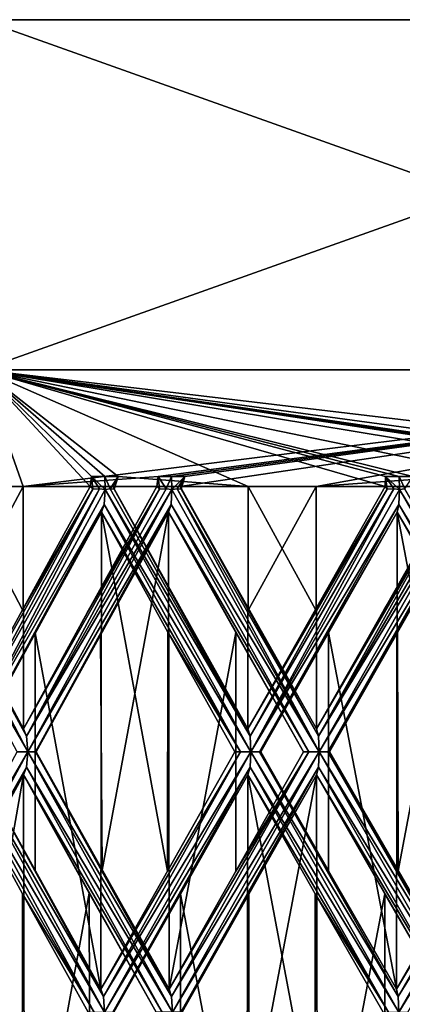
# Model space of a CAD drawing. Units: millimetres. Extents: x -57 to 92, y -374 to 162.
# Drawn here: x -4 to -2, y 55 to 60 of the extents above; entities that cross this region are included whole.
import ezdxf

# ---------------------------------------------------------------- set-up
doc = ezdxf.new("R2010")
doc.units = ezdxf.units.MM
doc.header["$LTSCALE"] = 65.185185
for name, color, linetype in [('493', 7, 'CONTINUOUS'), ('494', 7, 'CONTINUOUS'), ('495', 7, 'CONTINUOUS'), ('498', 7, 'CONTINUOUS'), ('538', 7, 'CONTINUOUS'), ('539', 7, 'CONTINUOUS'), ('541', 7, 'CONTINUOUS'), ('634', 7, 'CONTINUOUS'), ('635', 7, 'CONTINUOUS'), ('637', 7, 'CONTINUOUS'), ('638', 7, 'CONTINUOUS'), ('640', 7, 'CONTINUOUS'), ('694', 7, 'CONTINUOUS'), ('697', 7, 'CONTINUOUS'), ('698', 7, 'CONTINUOUS'), ('790', 7, 'CONTINUOUS'), ('793', 7, 'CONTINUOUS'), ('794', 7, 'CONTINUOUS'), ('796', 7, 'CONTINUOUS'), ('797', 7, 'CONTINUOUS')]:
    doc.layers.add(name, color=color, linetype=linetype)

msp = doc.modelspace()

# ---------------------------------------------------------------- linework, layer by layer
at = {"layer": '493', "linetype": 'Continuous'}
for points in [[(-4.0314, 57.5, -10.7702), (-4.5923, 57.5, -10.5433), (-4.2095, 58, -10.1627), (-4.0314, 57.5, -10.7702)], [(-3.7455, 57.5, 10.873), (-4.2095, 58, 10.1627), (-4.3121, 57.5, 10.6609), (-3.7455, 57.5, 10.873)], [(0, 58, -11), (-4.0314, 57.5, -10.7702), (-4.2095, 58, -10.1627), (0, 58, -11)], [(0, 58, 11), (-4.2095, 58, 10.1627), (0, 57.5, 11.5), (0, 58, 11)], [(0, 57.5, 11.5), (-4.2095, 58, 10.1627), (-0.5357, 57.5, 11.4875), (0, 57.5, 11.5)], [(-0.5357, 57.5, 11.4875), (-4.2095, 58, 10.1627), (-1.07, 57.5433, 11.4067), (-0.5357, 57.5, 11.4875)], [(-1.07, 57.5433, 11.4067), (-4.2095, 58, 10.1627), (-1.1298, 57.5424, 11.4018), (-1.07, 57.5433, 11.4067)], [(-1.1298, 57.5424, 11.4018), (-4.2095, 58, 10.1627), (-1.1892, 57.5433, 11.3948), (-1.1298, 57.5424, 11.4018)], [(-1.1892, 57.5433, 11.3948), (-4.2095, 58, 10.1627), (-1.1855, 57.5, 11.4387), (-1.1892, 57.5433, 11.3948)], [(-1.1855, 57.5, 11.4387), (-4.2095, 58, 10.1627), (-1.7854, 57.5, 11.3606), (-1.1855, 57.5, 11.4387)], [(-1.7854, 57.5, 11.3606), (-4.2095, 58, 10.1627), (-2.3632, 57.5433, 11.2104), (-1.7854, 57.5, 11.3606)], [(-2.3632, 57.5433, 11.2104), (-4.2095, 58, 10.1627), (-2.4221, 57.5424, 11.1987), (-2.3632, 57.5433, 11.2104)], [(-2.4221, 57.5424, 11.1987), (-4.2095, 58, 10.1627), (-2.4803, 57.5433, 11.1849), (-2.4221, 57.5424, 11.1987)], [(-2.4803, 57.5433, 11.1849), (-4.2095, 58, 10.1627), (-2.4816, 57.5, 11.229), (-2.4803, 57.5433, 11.1849)], [(-2.4816, 57.5, 11.229), (-4.2095, 58, 10.1627), (-3.0688, 57.5, 11.083), (-2.4816, 57.5, 11.229)], [(-3.0688, 57.5, 11.083), (-4.2095, 58, 10.1627), (-3.6257, 57.5433, 10.8679), (-3.0688, 57.5, 11.083)], [(-3.6257, 57.5433, 10.8679), (-4.2095, 58, 10.1627), (-3.6829, 57.5424, 10.8496), (-3.6257, 57.5433, 10.8679)], [(-3.6829, 57.5424, 10.8496), (-4.2095, 58, 10.1627), (-3.7391, 57.5433, 10.8293), (-3.6829, 57.5424, 10.8496)], [(-3.7391, 57.5433, 10.8293), (-4.2095, 58, 10.1627), (-3.7455, 57.5, 10.873), (-3.7391, 57.5433, 10.8293)], [(-3.4544, 57.5433, -10.9236), (-4.0314, 57.5, -10.7702), (0, 58, -11), (-3.4544, 57.5433, -10.9236)], [(-3.3974, 57.5424, -10.9424), (-3.4544, 57.5433, -10.9236), (0, 58, -11), (-3.3974, 57.5424, -10.9424)], [(-3.3399, 57.5433, -10.959), (-3.3974, 57.5424, -10.9424), (0, 58, -11), (-3.3399, 57.5433, -10.959)], [(-3.3605, 57.5, -10.9981), (-3.3399, 57.5433, -10.959), (0, 58, -11), (-3.3605, 57.5, -10.9981)], [(-2.7774, 57.5, -11.1596), (-3.3605, 57.5, -10.9981), (0, 58, -11), (-2.7774, 57.5, -11.1596)], [(-2.1867, 57.5433, -11.2461), (-2.7774, 57.5, -11.1596), (0, 58, -11), (-2.1867, 57.5433, -11.2461)], [(-3.4592, 57.5, -10.9674), (-4.0314, 57.5, -10.7702), (-3.4544, 57.5433, -10.9236), (-3.4592, 57.5, -10.9674)], [(-3.6475, 57.5, 10.9062), (-3.0688, 57.5, 11.083), (-3.6257, 57.5433, 10.8679), (-3.6475, 57.5, 10.9062)], [(-2.1865, 57.5, -11.2902), (-2.7774, 57.5, -11.1596), (-2.1867, 57.5433, -11.2461), (-2.1865, 57.5, -11.2902)]]:
    msp.add_3dface(points, dxfattribs=at)
at = {"layer": '494', "linetype": 'Continuous'}
for points in [[(0, 58, -11), (-4.2095, 58, -10.1627), (0, 59.5, -11), (0, 58, -11)], [(0, 59.5, -11), (-4.2095, 58, -10.1627), (-4.2093, 59.5, -10.1627), (0, 59.5, -11)], [(-4.2095, 58, 10.1627), (0, 58, 11), (-4.2093, 59.5, 10.1627), (-4.2095, 58, 10.1627)], [(-4.2093, 59.5, 10.1627), (0, 58, 11), (0, 59.5, 11), (-4.2093, 59.5, 10.1627)]]:
    msp.add_3dface(points, dxfattribs=at)
at = {"layer": '495', "linetype": 'Continuous'}
for points in [[(0, 59.5, -11), (-4.2093, 59.5, -10.1627), (0, 59.5, 11), (0, 59.5, -11)], [(-4.2093, 59.5, -10.1627), (-4.2093, 59.5, 10.1627), (0, 59.5, 11), (-4.2093, 59.5, -10.1627)]]:
    msp.add_3dface(points, dxfattribs=at)
at = {"layer": '498', "linetype": 'Continuous'}
for points in [[(-4.5923, 57.5, -10.5433), (-4.0314, 57.5, -10.7702), (-4.3114, 56.9777, -10.6612), (-4.5923, 57.5, -10.5433)], [(-4.035, 56.9725, 10.7689), (-4.3121, 57.5, 10.6609), (-4.3132, 56.4625, 10.6605), (-4.035, 56.9725, 10.7689)], [(-3.7455, 57.5, 10.873), (-4.3121, 57.5, 10.6609), (-4.035, 56.9725, 10.7689), (-3.7455, 57.5, 10.873)], [(-4.3114, 56.9777, -10.6612), (-4.0314, 57.5, -10.7702), (-4.0303, 56.4625, -10.7707), (-4.3114, 56.9777, -10.6612)], [(-4.0314, 57.5, -10.7702), (-3.4592, 57.5, -10.9674), (-4.0303, 56.4625, -10.7707), (-4.0314, 57.5, -10.7702)], [(-4.0303, 56.4625, -10.7707), (-3.4592, 57.5, -10.9674), (-3.7559, 56.9625, -10.8694), (-4.0303, 56.4625, -10.7707)], [(-3.0688, 57.5, 11.083), (-3.6475, 57.5, 10.9062), (-3.0699, 56.4625, 11.0827), (-3.0688, 57.5, 11.083)], [(-3.0699, 56.4625, 11.0827), (-3.6475, 57.5, 10.9062), (-3.3567, 56.9747, 10.9992), (-3.0699, 56.4625, 11.0827)], [(-3.3605, 57.5, -10.9981), (-2.7774, 57.5, -11.1596), (-3.0659, 56.974, -11.0838), (-3.3605, 57.5, -10.9981)], [(-2.7804, 56.9738, 11.1588), (-3.0688, 57.5, 11.083), (-3.0699, 56.4625, 11.0827), (-2.7804, 56.9738, 11.1588)], [(-2.4816, 57.5, 11.229), (-3.0688, 57.5, 11.083), (-2.7804, 56.9738, 11.1588), (-2.4816, 57.5, 11.229)], [(-3.0659, 56.974, -11.0838), (-2.7774, 57.5, -11.1596), (-2.7762, 56.4625, -11.1599), (-3.0659, 56.974, -11.0838)], [(-2.7774, 57.5, -11.1596), (-2.1865, 57.5, -11.2902), (-2.7762, 56.4625, -11.1599), (-2.7774, 57.5, -11.1596)], [(-2.7762, 56.4625, -11.1599), (-2.1865, 57.5, -11.2902), (-2.4864, 56.9731, -11.228), (-2.7762, 56.4625, -11.1599)], [(-3.6993, 55.3468, 10.8888), (-3.6966, 57.39, 10.8897), (-3.9807, 56.8734, 10.7891), (-3.6993, 55.3468, 10.8888)], [(-3.7013, 56.8629, -10.8881), (-3.4098, 57.39, -10.9828), (-3.6944, 55.8568, -10.8904), (-3.7013, 56.8629, -10.8881)], [(-3.4142, 55.8529, 10.9815), (-3.6966, 57.39, 10.8897), (-3.6993, 55.3468, 10.8888), (-3.4142, 55.8529, 10.9815)], [(-3.4121, 56.8755, 10.9821), (-3.6966, 57.39, 10.8897), (-3.4142, 55.8529, 10.9815), (-3.4121, 56.8755, 10.9821)], [(-3.6944, 55.8568, -10.8904), (-3.4098, 57.39, -10.9828), (-3.4072, 55.3468, -10.9837), (-3.6944, 55.8568, -10.8904)], [(-3.4072, 55.3468, -10.9837), (-3.4098, 57.39, -10.9828), (-3.1216, 56.8747, -11.0682), (-3.4072, 55.3468, -10.9837)], [(-2.4339, 55.3468, 11.2395), (-2.4312, 57.39, 11.2401), (-2.7242, 56.8746, 11.1727), (-2.4339, 55.3468, 11.2395)], [(-2.1399, 55.8534, 11.2992), (-2.4312, 57.39, 11.2401), (-2.4339, 55.3468, 11.2395), (-2.1399, 55.8534, 11.2992)], [(-2.1374, 56.8744, 11.2996), (-2.4312, 57.39, 11.2401), (-2.1399, 55.8534, 11.2992), (-2.1374, 56.8744, 11.2996)], [(-2.4296, 56.8742, -11.2404), (-2.1357, 57.39, -11.2999), (-2.4268, 55.8531, -11.241), (-2.4296, 56.8742, -11.2404)], [(-2.4268, 55.8531, -11.241), (-2.1357, 57.39, -11.2999), (-2.1329, 55.3468, -11.3005), (-2.4268, 55.8531, -11.241)], [(-4.2596, 56.3635, 10.6821), (-3.9809, 55.8542, 10.789), (-3.9807, 56.8734, 10.7891), (-4.2596, 56.3635, 10.6821)], [(-3.9809, 55.8542, 10.789), (-3.6993, 55.3468, 10.8888), (-3.9807, 56.8734, 10.7891), (-3.9809, 55.8542, 10.789)], [(-3.9758, 56.3636, -10.7909), (-3.7013, 56.8629, -10.8881), (-3.6944, 55.8568, -10.8904), (-3.9758, 56.3636, -10.7909)], [(-3.1258, 56.3636, 11.067), (-3.4121, 56.8755, 10.9821), (-3.4142, 55.8529, 10.9815), (-3.1258, 56.3636, 11.067)], [(-3.1218, 55.8521, -11.0682), (-3.4072, 55.3468, -10.9837), (-3.1216, 56.8747, -11.0682), (-3.1218, 55.8521, -11.0682)], [(-2.8324, 56.3635, -11.1458), (-3.1218, 55.8521, -11.0682), (-3.1216, 56.8747, -11.0682), (-2.8324, 56.3635, -11.1458)], [(-3.0141, 56.3635, 11.098), (-2.7249, 55.8538, 11.1725), (-2.7242, 56.8746, 11.1727), (-3.0141, 56.3635, 11.098)], [(-2.7249, 55.8538, 11.1725), (-2.4339, 55.3468, 11.2395), (-2.7242, 56.8746, 11.1727), (-2.7249, 55.8538, 11.1725)], [(-2.7199, 56.3636, -11.1737), (-2.4296, 56.8742, -11.2404), (-2.4268, 55.8531, -11.241), (-2.7199, 56.3636, -11.1737)], [(-4.0365, 54.7464, 10.7683), (-4.3134, 56.2647, 10.6604), (-4.317, 54.2457, 10.659), (-4.0365, 54.7464, 10.7683)], [(-4.3156, 55.7422, -10.6595), (-4.0301, 56.2647, -10.7707), (-4.2997, 54.7331, -10.666), (-4.3156, 55.7422, -10.6595)], [(-4.0354, 55.7557, 10.7687), (-4.3134, 56.2647, 10.6604), (-4.0365, 54.7464, 10.7683), (-4.0354, 55.7557, 10.7687)], [(-4.2997, 54.7331, -10.666), (-4.0301, 56.2647, -10.7707), (-4.0265, 54.2457, -10.7721), (-4.2997, 54.7331, -10.666)], [(-4.0265, 54.2457, -10.7721), (-4.0301, 56.2647, -10.7707), (-3.749, 55.7578, -10.8717), (-4.0265, 54.2457, -10.7721)], [(-3.0738, 54.2457, 11.0816), (-3.0701, 56.2647, 11.0826), (-3.3589, 55.7544, 10.9985), (-3.0738, 54.2457, 11.0816)], [(-2.7837, 54.7447, 11.158), (-3.0701, 56.2647, 11.0826), (-3.0738, 54.2457, 11.0816), (-2.7837, 54.7447, 11.158)], [(-2.7813, 55.7554, 11.1586), (-3.0701, 56.2647, 11.0826), (-2.7837, 54.7447, 11.158), (-2.7813, 55.7554, 11.1586)], [(-3.0657, 55.754, -11.0838), (-2.7761, 56.2647, -11.1599), (-3.0639, 54.7471, -11.0843), (-3.0657, 55.754, -11.0838)], [(-3.0639, 54.7471, -11.0843), (-2.7761, 56.2647, -11.1599), (-2.7723, 54.2457, -11.1608), (-3.0639, 54.7471, -11.0843)], [(-2.7723, 54.2457, -11.1608), (-2.7761, 56.2647, -11.1599), (-2.4834, 55.7545, -11.2287), (-2.7723, 54.2457, -11.1608)], [(-3.7544, 55.2488, 10.8699), (-4.0354, 55.7557, 10.7687), (-4.0365, 54.7464, 10.7683), (-3.7544, 55.2488, 10.8699)], [(-3.7468, 54.7437, -10.8725), (-4.0265, 54.2457, -10.7721), (-3.749, 55.7578, -10.8717), (-3.7468, 54.7437, -10.8725)], [(-3.4625, 55.2487, -10.9664), (-3.7468, 54.7437, -10.8725), (-3.749, 55.7578, -10.8717), (-3.4625, 55.2487, -10.9664)], [(-3.6443, 55.2487, 10.9073), (-3.3599, 54.7451, 10.9982), (-3.3589, 55.7544, 10.9985), (-3.6443, 55.2487, 10.9073)], [(-3.3599, 54.7451, 10.9982), (-3.0738, 54.2457, 11.0816), (-3.3589, 55.7544, 10.9985), (-3.3599, 54.7451, 10.9982)], [(-3.3515, 55.2488, -11.0008), (-3.0657, 55.754, -11.0838), (-3.0639, 54.7471, -11.0843), (-3.3515, 55.2488, -11.0008)], [(-2.4908, 55.2488, 11.227), (-2.7813, 55.7554, 11.1586), (-2.7837, 54.7447, 11.158), (-2.4908, 55.2488, 11.227)], [(-2.4829, 54.744, -11.2288), (-2.7723, 54.2457, -11.1608), (-2.4834, 55.7545, -11.2287), (-2.4829, 54.744, -11.2288)], [(-2.1899, 55.2487, -11.2896), (-2.4829, 54.744, -11.2288), (-2.4834, 55.7545, -11.2287), (-2.1899, 55.2487, -11.2896)]]:
    msp.add_3dface(points, dxfattribs=at)
at = {"layer": '538', "linetype": 'Continuous'}
for points in [[(-3.7559, 56.9625, -10.8694), (-3.4592, 57.5, -10.9674), (-3.4485, 57.4891, -10.9429), (-3.7559, 56.9625, -10.8694)], [(-4.0303, 56.4625, -10.7707), (-3.7559, 56.9625, -10.8694), (-3.4485, 57.4891, -10.9429), (-4.0303, 56.4625, -10.7707)], [(-4.0303, 56.4625, -10.7707), (-3.4485, 57.4891, -10.9429), (-4.0173, 56.4303, -10.736), (-4.0303, 56.4625, -10.7707)], [(-3.4196, 57.4895, -10.9323), (-3.3949, 57.4869, -10.9352), (-4.0173, 56.4303, -10.736), (-3.4196, 57.4895, -10.9323)], [(-3.4485, 57.4891, -10.9429), (-3.4196, 57.4895, -10.9323), (-4.0173, 56.4303, -10.736), (-3.4485, 57.4891, -10.9429)], [(-4.0173, 56.4303, -10.736), (-3.3949, 57.4869, -10.9352), (-4.0126, 56.3636, -10.7238), (-4.0173, 56.4303, -10.736)], [(-4.0126, 56.3636, -10.7238), (-3.3949, 57.4869, -10.9352), (-3.3989, 57.4226, -10.9474), (-4.0126, 56.3636, -10.7238)], [(-3.9786, 56.3637, -10.7535), (-4.0126, 56.3636, -10.7238), (-3.3989, 57.4226, -10.9474), (-3.9786, 56.3637, -10.7535)], [(-3.4098, 57.39, -10.9828), (-3.9786, 56.3637, -10.7535), (-3.3989, 57.4226, -10.9474), (-3.4098, 57.39, -10.9828)], [(-3.4098, 57.39, -10.9828), (-3.7013, 56.8629, -10.8881), (-3.9786, 56.3637, -10.7535), (-3.4098, 57.39, -10.9828)], [(-3.7013, 56.8629, -10.8881), (-3.9758, 56.3636, -10.7909), (-3.9786, 56.3637, -10.7535), (-3.7013, 56.8629, -10.8881)], [(-4.0572, 56.3635, -10.7236), (-4.0126, 56.3636, -10.7238), (-4.622, 55.3149, -10.4899), (-4.0572, 56.3635, -10.7236)], [(-4.622, 55.3149, -10.4899), (-4.0126, 56.3636, -10.7238), (-4.6167, 55.2488, -10.478), (-4.622, 55.3149, -10.4899)], [(-4.6167, 55.2488, -10.478), (-4.0126, 56.3636, -10.7238), (-4.0171, 56.2973, -10.7359), (-4.6167, 55.2488, -10.478)], [(-4.5843, 55.2489, -10.5096), (-4.6167, 55.2488, -10.478), (-4.0171, 56.2973, -10.7359), (-4.5843, 55.2489, -10.5096)], [(-4.0301, 56.2647, -10.7707), (-4.5843, 55.2489, -10.5096), (-4.0171, 56.2973, -10.7359), (-4.0301, 56.2647, -10.7707)], [(-4.0301, 56.2647, -10.7707), (-4.3156, 55.7422, -10.6595), (-4.5843, 55.2489, -10.5096), (-4.0301, 56.2647, -10.7707)]]:
    msp.add_3dface(points, dxfattribs=at)
at = {"layer": '539', "linetype": 'Continuous'}
for points in [[(-3.3399, 57.5433, -10.959), (-3.3949, 57.4869, -10.9352), (-3.3974, 57.5424, -10.9424), (-3.3399, 57.5433, -10.959)], [(-3.3949, 57.4869, -10.9352), (-3.3399, 57.5433, -10.959), (-3.3733, 57.4895, -10.9466), (-3.3949, 57.4869, -10.9352)], [(-3.3733, 57.4895, -10.9466), (-3.3399, 57.5433, -10.959), (-3.3555, 57.4892, -10.9719), (-3.3733, 57.4895, -10.9466)], [(-3.3399, 57.5433, -10.959), (-3.3605, 57.5, -10.9981), (-3.3555, 57.4892, -10.9719), (-3.3399, 57.5433, -10.959)]]:
    msp.add_3dface(points, dxfattribs=at)
at = {"layer": '541', "linetype": 'Continuous'}
for points in [[(-2.4864, 56.9731, -11.228), (-2.1865, 57.5, -11.2902), (-2.1786, 57.4891, -11.2646), (-2.4864, 56.9731, -11.228)], [(-2.7762, 56.4625, -11.1599), (-2.4864, 56.9731, -11.228), (-2.1786, 57.4891, -11.2646), (-2.7762, 56.4625, -11.1599)], [(-2.7762, 56.4625, -11.1599), (-2.1786, 57.4891, -11.2646), (-2.7673, 56.4303, -11.124), (-2.7762, 56.4625, -11.1599)], [(-2.1511, 57.4895, -11.2508), (-2.1262, 57.4869, -11.2509), (-2.7673, 56.4303, -11.124), (-2.1511, 57.4895, -11.2508)], [(-2.1786, 57.4891, -11.2646), (-2.1511, 57.4895, -11.2508), (-2.7673, 56.4303, -11.124), (-2.1786, 57.4891, -11.2646)], [(-2.1262, 57.4869, -11.2509), (-2.7641, 56.3636, -11.1114), (-2.7673, 56.4303, -11.124), (-2.1262, 57.4869, -11.2509)], [(-2.7641, 56.3636, -11.1114), (-2.1262, 57.4869, -11.2509), (-2.1288, 57.4226, -11.2635), (-2.7641, 56.3636, -11.1114)], [(-2.7269, 56.3637, -11.1369), (-2.7641, 56.3636, -11.1114), (-2.1288, 57.4226, -11.2635), (-2.7269, 56.3637, -11.1369)], [(-2.1357, 57.39, -11.2999), (-2.7269, 56.3637, -11.1369), (-2.1288, 57.4226, -11.2635), (-2.1357, 57.39, -11.2999)], [(-2.1357, 57.39, -11.2999), (-2.4296, 56.8742, -11.2404), (-2.7269, 56.3637, -11.1369), (-2.1357, 57.39, -11.2999)], [(-2.4296, 56.8742, -11.2404), (-2.7199, 56.3636, -11.1737), (-2.7269, 56.3637, -11.1369), (-2.4296, 56.8742, -11.2404)], [(-3.4072, 55.3468, -10.9837), (-3.1218, 55.8521, -11.0682), (-2.8083, 56.3635, -11.1162), (-3.4072, 55.3468, -10.9837)], [(-3.4072, 55.3468, -10.9837), (-2.8083, 56.3635, -11.1162), (-3.3962, 55.3149, -10.9484), (-3.4072, 55.3468, -10.9837)], [(-2.8083, 56.3635, -11.1162), (-2.7641, 56.3636, -11.1114), (-3.3962, 55.3149, -10.9484), (-2.8083, 56.3635, -11.1162)], [(-3.3962, 55.3149, -10.9484), (-2.7641, 56.3636, -11.1114), (-3.3922, 55.2488, -10.936), (-3.3962, 55.3149, -10.9484)], [(-3.3922, 55.2488, -10.936), (-2.7641, 56.3636, -11.1114), (-2.7671, 56.2973, -11.1238), (-3.3922, 55.2488, -10.936)], [(-3.1218, 55.8521, -11.0682), (-2.8324, 56.3635, -11.1458), (-2.8083, 56.3635, -11.1162), (-3.1218, 55.8521, -11.0682)], [(-3.3564, 55.2489, -10.9637), (-3.3922, 55.2488, -10.936), (-2.7671, 56.2973, -11.1238), (-3.3564, 55.2489, -10.9637)], [(-2.7761, 56.2647, -11.1599), (-3.3564, 55.2489, -10.9637), (-2.7671, 56.2973, -11.1238), (-2.7761, 56.2647, -11.1599)], [(-2.7761, 56.2647, -11.1599), (-3.0657, 55.754, -11.0838), (-3.3564, 55.2489, -10.9637), (-2.7761, 56.2647, -11.1599)], [(-3.0657, 55.754, -11.0838), (-3.3515, 55.2488, -11.0008), (-3.3564, 55.2489, -10.9637), (-3.0657, 55.754, -11.0838)]]:
    msp.add_3dface(points, dxfattribs=at)
at = {"layer": '634', "linetype": 'Continuous'}
for points in [[(-1.7789, 56.3636, 11.311), (-2.4208, 57.4869, 11.1912), (-2.4233, 57.4226, 11.2039), (-1.7789, 56.3636, 11.311)], [(-2.3978, 57.4895, 11.2008), (-2.4208, 57.4869, 11.1912), (-1.7809, 56.4303, 11.3238), (-2.3978, 57.4895, 11.2008)], [(-2.4208, 57.4869, 11.1912), (-1.7789, 56.3636, 11.311), (-1.7809, 56.4303, 11.3238), (-2.4208, 57.4869, 11.1912)], [(-2.4312, 57.39, 11.2401), (-1.8232, 56.3637, 11.32), (-2.4233, 57.4226, 11.2039), (-2.4312, 57.39, 11.2401)], [(-1.8232, 56.3637, 11.32), (-1.7789, 56.3636, 11.311), (-2.4233, 57.4226, 11.2039), (-1.8232, 56.3637, 11.32)], [(-2.4312, 57.39, 11.2401), (-2.1374, 56.8744, 11.2996), (-1.8232, 56.3637, 11.32), (-2.4312, 57.39, 11.2401)]]:
    msp.add_3dface(points, dxfattribs=at)
at = {"layer": '635', "linetype": 'Continuous'}
for points in [[(-2.4803, 57.5433, 11.1849), (-2.4816, 57.5, 11.229), (-2.4731, 57.4892, 11.2038), (-2.4803, 57.5433, 11.1849)], [(-2.4803, 57.5433, 11.1849), (-2.4208, 57.4869, 11.1912), (-2.4221, 57.5424, 11.1987), (-2.4803, 57.5433, 11.1849)], [(-2.4208, 57.4869, 11.1912), (-2.4803, 57.5433, 11.1849), (-2.4452, 57.4895, 11.1906), (-2.4208, 57.4869, 11.1912)], [(-2.4452, 57.4895, 11.1906), (-2.4803, 57.5433, 11.1849), (-2.4731, 57.4892, 11.2038), (-2.4452, 57.4895, 11.1906)]]:
    msp.add_3dface(points, dxfattribs=at)
at = {"layer": '637', "linetype": 'Continuous'}
for points in [[(-3.3567, 56.9747, 10.9992), (-3.6475, 57.5, 10.9062), (-3.6418, 57.4891, 10.88), (-3.3567, 56.9747, 10.9992)], [(-3.0567, 56.3636, 11.0344), (-3.6807, 57.4869, 10.8423), (-3.6847, 57.4226, 10.8546), (-3.0567, 56.3636, 11.0344)], [(-3.659, 57.4895, 10.8545), (-3.6807, 57.4869, 10.8423), (-3.0601, 56.4303, 11.047), (-3.659, 57.4895, 10.8545)], [(-3.6807, 57.4869, 10.8423), (-3.0567, 56.3636, 11.0344), (-3.0601, 56.4303, 11.047), (-3.6807, 57.4869, 10.8423)], [(-3.6418, 57.4891, 10.88), (-3.659, 57.4895, 10.8545), (-3.0601, 56.4303, 11.047), (-3.6418, 57.4891, 10.88)], [(-3.0699, 56.4625, 11.0827), (-3.3567, 56.9747, 10.9992), (-3.6418, 57.4891, 10.88), (-3.0699, 56.4625, 11.0827)], [(-3.0699, 56.4625, 11.0827), (-3.6418, 57.4891, 10.88), (-3.0601, 56.4303, 11.047), (-3.0699, 56.4625, 11.0827)], [(-3.6966, 57.39, 10.8897), (-3.1017, 56.3637, 11.0384), (-3.6847, 57.4226, 10.8546), (-3.6966, 57.39, 10.8897)], [(-3.1017, 56.3637, 11.0384), (-3.0567, 56.3636, 11.0344), (-3.6847, 57.4226, 10.8546), (-3.1017, 56.3637, 11.0384)], [(-3.6966, 57.39, 10.8897), (-3.4121, 56.8755, 10.9821), (-3.1017, 56.3637, 11.0384), (-3.6966, 57.39, 10.8897)], [(-3.4121, 56.8755, 10.9821), (-3.1258, 56.3636, 11.067), (-3.1017, 56.3637, 11.0384), (-3.4121, 56.8755, 10.9821)], [(-2.4235, 55.2488, 11.1906), (-3.0567, 56.3636, 11.0344), (-3.0602, 56.2973, 11.0468), (-2.4235, 55.2488, 11.1906)], [(-3.0205, 56.3635, 11.0604), (-3.0567, 56.3636, 11.0344), (-2.4261, 55.3149, 11.2033), (-3.0205, 56.3635, 11.0604)], [(-2.4261, 55.3149, 11.2033), (-3.0567, 56.3636, 11.0344), (-2.4235, 55.2488, 11.1906), (-2.4261, 55.3149, 11.2033)], [(-2.4339, 55.3468, 11.2395), (-2.7249, 55.8538, 11.1725), (-3.0205, 56.3635, 11.0604), (-2.4339, 55.3468, 11.2395)], [(-2.4339, 55.3468, 11.2395), (-3.0205, 56.3635, 11.0604), (-2.4261, 55.3149, 11.2033), (-2.4339, 55.3468, 11.2395)], [(-2.7249, 55.8538, 11.1725), (-3.0141, 56.3635, 11.098), (-3.0205, 56.3635, 11.0604), (-2.7249, 55.8538, 11.1725)], [(-3.0701, 56.2647, 11.0826), (-2.4683, 55.2489, 11.1971), (-3.0602, 56.2973, 11.0468), (-3.0701, 56.2647, 11.0826)], [(-2.4683, 55.2489, 11.1971), (-2.4235, 55.2488, 11.1906), (-3.0602, 56.2973, 11.0468), (-2.4683, 55.2489, 11.1971)], [(-3.0701, 56.2647, 11.0826), (-2.7813, 55.7554, 11.1586), (-2.4683, 55.2489, 11.1971), (-3.0701, 56.2647, 11.0826)], [(-2.7813, 55.7554, 11.1586), (-2.4908, 55.2488, 11.227), (-2.4683, 55.2489, 11.1971), (-2.7813, 55.7554, 11.1586)]]:
    msp.add_3dface(points, dxfattribs=at)
at = {"layer": '638', "linetype": 'Continuous'}
for points in [[(-3.7391, 57.5433, 10.8293), (-3.7455, 57.5, 10.873), (-3.7341, 57.4892, 10.8488), (-3.7391, 57.5433, 10.8293)], [(-3.7391, 57.5433, 10.8293), (-3.6807, 57.4869, 10.8423), (-3.6829, 57.5424, 10.8496), (-3.7391, 57.5433, 10.8293)], [(-3.6807, 57.4869, 10.8423), (-3.7391, 57.5433, 10.8293), (-3.7048, 57.4895, 10.8389), (-3.6807, 57.4869, 10.8423)], [(-3.7048, 57.4895, 10.8389), (-3.7391, 57.5433, 10.8293), (-3.7341, 57.4892, 10.8488), (-3.7048, 57.4895, 10.8389)]]:
    msp.add_3dface(points, dxfattribs=at)
at = {"layer": '640', "linetype": 'Continuous'}
for points in [[(-3.6833, 55.2488, 10.8414), (-4.2946, 56.3636, 10.6141), (-4.2994, 56.2973, 10.626), (-3.6833, 55.2488, 10.8414)], [(-4.2616, 56.3635, 10.644), (-4.2946, 56.3636, 10.6141), (-3.6874, 55.3149, 10.8538), (-4.2616, 56.3635, 10.644)], [(-3.6874, 55.3149, 10.8538), (-4.2946, 56.3636, 10.6141), (-3.6833, 55.2488, 10.8414), (-3.6874, 55.3149, 10.8538)], [(-3.6993, 55.3468, 10.8888), (-3.9809, 55.8542, 10.789), (-4.2616, 56.3635, 10.644), (-3.6993, 55.3468, 10.8888)], [(-3.6993, 55.3468, 10.8888), (-4.2616, 56.3635, 10.644), (-3.6874, 55.3149, 10.8538), (-3.6993, 55.3468, 10.8888)], [(-3.9809, 55.8542, 10.789), (-4.2596, 56.3635, 10.6821), (-4.2616, 56.3635, 10.644), (-3.9809, 55.8542, 10.789)], [(-4.3134, 56.2647, 10.6604), (-3.7286, 55.2489, 10.8427), (-4.2994, 56.2973, 10.626), (-4.3134, 56.2647, 10.6604)], [(-3.7286, 55.2489, 10.8427), (-3.6833, 55.2488, 10.8414), (-4.2994, 56.2973, 10.626), (-3.7286, 55.2489, 10.8427)], [(-4.3134, 56.2647, 10.6604), (-4.0354, 55.7557, 10.7687), (-3.7286, 55.2489, 10.8427), (-4.3134, 56.2647, 10.6604)], [(-4.0354, 55.7557, 10.7687), (-3.7544, 55.2488, 10.8699), (-3.7286, 55.2489, 10.8427), (-4.0354, 55.7557, 10.7687)]]:
    msp.add_3dface(points, dxfattribs=at)
at = {"layer": '694', "linetype": 'Continuous'}
for points in [[(-4.6246, 57.4226, -10.4886), (-4.6193, 57.4869, -10.4769), (-4.0126, 56.3636, -10.7238), (-4.6246, 57.4226, -10.4886)], [(-4.6193, 57.4869, -10.4769), (-4.5992, 57.4895, -10.4907), (-4.0126, 56.3636, -10.7238), (-4.6193, 57.4869, -10.4769)], [(-4.5992, 57.4895, -10.4907), (-4.5843, 57.4892, -10.5178), (-4.0173, 56.4303, -10.736), (-4.5992, 57.4895, -10.4907)], [(-4.5992, 57.4895, -10.4907), (-4.0173, 56.4303, -10.736), (-4.0126, 56.3636, -10.7238), (-4.5992, 57.4895, -10.4907)], [(-4.3114, 56.9777, -10.6612), (-4.0303, 56.4625, -10.7707), (-4.5843, 57.4892, -10.5178), (-4.3114, 56.9777, -10.6612)], [(-4.5843, 57.4892, -10.5178), (-4.0303, 56.4625, -10.7707), (-4.0173, 56.4303, -10.736), (-4.5843, 57.4892, -10.5178)], [(-4.6246, 57.4226, -10.4886), (-4.0126, 56.3636, -10.7238), (-4.0572, 56.3635, -10.7236), (-4.6246, 57.4226, -10.4886)], [(-4.0171, 56.2973, -10.7359), (-4.0126, 56.3636, -10.7238), (-3.3922, 55.2488, -10.936), (-4.0171, 56.2973, -10.7359)], [(-4.0126, 56.3636, -10.7238), (-3.9786, 56.3637, -10.7535), (-3.3962, 55.3149, -10.9484), (-4.0126, 56.3636, -10.7238)], [(-4.0126, 56.3636, -10.7238), (-3.3962, 55.3149, -10.9484), (-3.3922, 55.2488, -10.936), (-4.0126, 56.3636, -10.7238)], [(-3.9758, 56.3636, -10.7909), (-3.4072, 55.3468, -10.9837), (-3.9786, 56.3637, -10.7535), (-3.9758, 56.3636, -10.7909)], [(-3.9786, 56.3637, -10.7535), (-3.4072, 55.3468, -10.9837), (-3.3962, 55.3149, -10.9484), (-3.9786, 56.3637, -10.7535)], [(-3.9758, 56.3636, -10.7909), (-3.6944, 55.8568, -10.8904), (-3.4072, 55.3468, -10.9837), (-3.9758, 56.3636, -10.7909)], [(-4.0301, 56.2647, -10.7707), (-4.0171, 56.2973, -10.7359), (-3.437, 55.2487, -10.9383), (-4.0301, 56.2647, -10.7707)], [(-4.0171, 56.2973, -10.7359), (-3.3922, 55.2488, -10.936), (-3.437, 55.2487, -10.9383), (-4.0171, 56.2973, -10.7359)], [(-4.0301, 56.2647, -10.7707), (-3.4625, 55.2487, -10.9664), (-3.749, 55.7578, -10.8717), (-4.0301, 56.2647, -10.7707)], [(-3.4625, 55.2487, -10.9664), (-4.0301, 56.2647, -10.7707), (-3.437, 55.2487, -10.9383), (-3.4625, 55.2487, -10.9664)]]:
    msp.add_3dface(points, dxfattribs=at)
at = {"layer": '697', "linetype": 'Continuous'}
for points in [[(-3.3605, 57.5, -10.9981), (-3.0659, 56.974, -11.0838), (-3.3555, 57.4892, -10.9719), (-3.3605, 57.5, -10.9981)], [(-3.3989, 57.4226, -10.9474), (-3.3949, 57.4869, -10.9352), (-2.7641, 56.3636, -11.1114), (-3.3989, 57.4226, -10.9474)], [(-3.3949, 57.4869, -10.9352), (-3.3733, 57.4895, -10.9466), (-2.7641, 56.3636, -11.1114), (-3.3949, 57.4869, -10.9352)], [(-3.3733, 57.4895, -10.9466), (-3.3555, 57.4892, -10.9719), (-2.7673, 56.4303, -11.124), (-3.3733, 57.4895, -10.9466)], [(-2.7641, 56.3636, -11.1114), (-3.3733, 57.4895, -10.9466), (-2.7673, 56.4303, -11.124), (-2.7641, 56.3636, -11.1114)], [(-3.0659, 56.974, -11.0838), (-2.7762, 56.4625, -11.1599), (-3.3555, 57.4892, -10.9719), (-3.0659, 56.974, -11.0838)], [(-3.3555, 57.4892, -10.9719), (-2.7762, 56.4625, -11.1599), (-2.7673, 56.4303, -11.124), (-3.3555, 57.4892, -10.9719)], [(-3.4098, 57.39, -10.9828), (-3.3989, 57.4226, -10.9474), (-2.8083, 56.3635, -11.1162), (-3.4098, 57.39, -10.9828)], [(-3.3989, 57.4226, -10.9474), (-2.7641, 56.3636, -11.1114), (-2.8083, 56.3635, -11.1162), (-3.3989, 57.4226, -10.9474)], [(-3.4098, 57.39, -10.9828), (-2.8324, 56.3635, -11.1458), (-3.1216, 56.8747, -11.0682), (-3.4098, 57.39, -10.9828)], [(-2.8324, 56.3635, -11.1458), (-3.4098, 57.39, -10.9828), (-2.8083, 56.3635, -11.1162), (-2.8324, 56.3635, -11.1458)], [(-2.7671, 56.2973, -11.1238), (-2.7641, 56.3636, -11.1114), (-2.1235, 55.2488, -11.2514), (-2.7671, 56.2973, -11.1238)], [(-2.7641, 56.3636, -11.1114), (-2.7269, 56.3637, -11.1369), (-2.126, 55.3149, -11.2641), (-2.7641, 56.3636, -11.1114)], [(-2.7641, 56.3636, -11.1114), (-2.126, 55.3149, -11.2641), (-2.1235, 55.2488, -11.2514), (-2.7641, 56.3636, -11.1114)], [(-2.7199, 56.3636, -11.1737), (-2.1329, 55.3468, -11.3005), (-2.7269, 56.3637, -11.1369), (-2.7199, 56.3636, -11.1737)], [(-2.7269, 56.3637, -11.1369), (-2.1329, 55.3468, -11.3005), (-2.126, 55.3149, -11.2641), (-2.7269, 56.3637, -11.1369)], [(-2.7199, 56.3636, -11.1737), (-2.4268, 55.8531, -11.241), (-2.1329, 55.3468, -11.3005), (-2.7199, 56.3636, -11.1737)], [(-2.7761, 56.2647, -11.1599), (-2.7671, 56.2973, -11.1238), (-2.1677, 55.2487, -11.2588), (-2.7761, 56.2647, -11.1599)], [(-2.7671, 56.2973, -11.1238), (-2.1235, 55.2488, -11.2514), (-2.1677, 55.2487, -11.2588), (-2.7671, 56.2973, -11.1238)], [(-2.7761, 56.2647, -11.1599), (-2.1899, 55.2487, -11.2896), (-2.4834, 55.7545, -11.2287), (-2.7761, 56.2647, -11.1599)], [(-2.1899, 55.2487, -11.2896), (-2.7761, 56.2647, -11.1599), (-2.1677, 55.2487, -11.2588), (-2.1899, 55.2487, -11.2896)]]:
    msp.add_3dface(points, dxfattribs=at)
at = {"layer": '698', "linetype": 'Continuous'}
for points in [[(-3.4592, 57.5, -10.9674), (-3.4544, 57.5433, -10.9236), (-3.4485, 57.4891, -10.9429), (-3.4592, 57.5, -10.9674)], [(-3.4544, 57.5433, -10.9236), (-3.3974, 57.5424, -10.9424), (-3.4196, 57.4895, -10.9323), (-3.4544, 57.5433, -10.9236)], [(-3.4544, 57.5433, -10.9236), (-3.4196, 57.4895, -10.9323), (-3.4485, 57.4891, -10.9429), (-3.4544, 57.5433, -10.9236)], [(-3.3949, 57.4869, -10.9352), (-3.4196, 57.4895, -10.9323), (-3.3974, 57.5424, -10.9424), (-3.3949, 57.4869, -10.9352)]]:
    msp.add_3dface(points, dxfattribs=at)
at = {"layer": '790', "linetype": 'Continuous'}
for points in [[(-1.8439, 56.3636, 11.3512), (-2.4339, 55.3468, 11.2395), (-1.8232, 56.3637, 11.32), (-1.8439, 56.3636, 11.3512)], [(-1.8232, 56.3637, 11.32), (-2.4339, 55.3468, 11.2395), (-2.4261, 55.3149, 11.2033), (-1.8232, 56.3637, 11.32)], [(-1.8439, 56.3636, 11.3512), (-2.1399, 55.8534, 11.2992), (-2.4339, 55.3468, 11.2395), (-1.8439, 56.3636, 11.3512)], [(-1.7789, 56.3636, 11.311), (-1.8232, 56.3637, 11.32), (-2.4261, 55.3149, 11.2033), (-1.7789, 56.3636, 11.311)], [(-1.7789, 56.3636, 11.311), (-2.4261, 55.3149, 11.2033), (-2.4235, 55.2488, 11.1906), (-1.7789, 56.3636, 11.311)], [(-1.781, 56.2973, 11.3236), (-1.7789, 56.3636, 11.311), (-2.4235, 55.2488, 11.1906), (-1.781, 56.2973, 11.3236)], [(-1.781, 56.2973, 11.3236), (-2.4235, 55.2488, 11.1906), (-2.3856, 55.2487, 11.2146), (-1.781, 56.2973, 11.3236)]]:
    msp.add_3dface(points, dxfattribs=at)
at = {"layer": '793', "linetype": 'Continuous'}
for points in [[(-2.4816, 57.5, 11.229), (-2.7804, 56.9738, 11.1588), (-2.4731, 57.4892, 11.2038), (-2.4816, 57.5, 11.229)], [(-2.7804, 56.9738, 11.1588), (-3.0699, 56.4625, 11.0827), (-2.4731, 57.4892, 11.2038), (-2.7804, 56.9738, 11.1588)], [(-2.4731, 57.4892, 11.2038), (-3.0699, 56.4625, 11.0827), (-3.0601, 56.4303, 11.047), (-2.4731, 57.4892, 11.2038)], [(-2.4452, 57.4895, 11.1906), (-2.4731, 57.4892, 11.2038), (-3.0601, 56.4303, 11.047), (-2.4452, 57.4895, 11.1906)], [(-3.0567, 56.3636, 11.0344), (-2.4452, 57.4895, 11.1906), (-3.0601, 56.4303, 11.047), (-3.0567, 56.3636, 11.0344)], [(-2.4208, 57.4869, 11.1912), (-2.4452, 57.4895, 11.1906), (-3.0567, 56.3636, 11.0344), (-2.4208, 57.4869, 11.1912)], [(-2.4233, 57.4226, 11.2039), (-2.4208, 57.4869, 11.1912), (-3.0567, 56.3636, 11.0344), (-2.4233, 57.4226, 11.2039)], [(-2.4233, 57.4226, 11.2039), (-3.0567, 56.3636, 11.0344), (-3.0205, 56.3635, 11.0604), (-2.4233, 57.4226, 11.2039)], [(-2.4312, 57.39, 11.2401), (-2.4233, 57.4226, 11.2039), (-3.0205, 56.3635, 11.0604), (-2.4312, 57.39, 11.2401)], [(-3.0141, 56.3635, 11.098), (-2.4312, 57.39, 11.2401), (-3.0205, 56.3635, 11.0604), (-3.0141, 56.3635, 11.098)], [(-2.4312, 57.39, 11.2401), (-3.0141, 56.3635, 11.098), (-2.7242, 56.8746, 11.1727), (-2.4312, 57.39, 11.2401)], [(-3.1258, 56.3636, 11.067), (-3.6993, 55.3468, 10.8888), (-3.1017, 56.3637, 11.0384), (-3.1258, 56.3636, 11.067)], [(-3.1017, 56.3637, 11.0384), (-3.6993, 55.3468, 10.8888), (-3.6874, 55.3149, 10.8538), (-3.1017, 56.3637, 11.0384)], [(-3.1258, 56.3636, 11.067), (-3.4142, 55.8529, 10.9815), (-3.6993, 55.3468, 10.8888), (-3.1258, 56.3636, 11.067)], [(-3.0567, 56.3636, 11.0344), (-3.1017, 56.3637, 11.0384), (-3.6874, 55.3149, 10.8538), (-3.0567, 56.3636, 11.0344)], [(-3.0567, 56.3636, 11.0344), (-3.6874, 55.3149, 10.8538), (-3.6833, 55.2488, 10.8414), (-3.0567, 56.3636, 11.0344)], [(-3.0602, 56.2973, 11.0468), (-3.0567, 56.3636, 11.0344), (-3.6833, 55.2488, 10.8414), (-3.0602, 56.2973, 11.0468)], [(-3.0602, 56.2973, 11.0468), (-3.6833, 55.2488, 10.8414), (-3.6485, 55.2487, 10.8696), (-3.0602, 56.2973, 11.0468)], [(-3.0701, 56.2647, 11.0826), (-3.0602, 56.2973, 11.0468), (-3.6485, 55.2487, 10.8696), (-3.0701, 56.2647, 11.0826)], [(-3.6443, 55.2487, 10.9073), (-3.0701, 56.2647, 11.0826), (-3.6485, 55.2487, 10.8696), (-3.6443, 55.2487, 10.9073)], [(-3.0701, 56.2647, 11.0826), (-3.6443, 55.2487, 10.9073), (-3.3589, 55.7544, 10.9985), (-3.0701, 56.2647, 11.0826)]]:
    msp.add_3dface(points, dxfattribs=at)
at = {"layer": '794', "linetype": 'Continuous'}
for points in [[(-2.3632, 57.5433, 11.2104), (-2.4221, 57.5424, 11.1987), (-2.3978, 57.4895, 11.2008), (-2.3632, 57.5433, 11.2104)], [(-2.4208, 57.4869, 11.1912), (-2.3978, 57.4895, 11.2008), (-2.4221, 57.5424, 11.1987), (-2.4208, 57.4869, 11.1912)]]:
    msp.add_3dface(points, dxfattribs=at)
at = {"layer": '796', "linetype": 'Continuous'}
for points in [[(-3.7455, 57.5, 10.873), (-4.035, 56.9725, 10.7689), (-3.7341, 57.4892, 10.8488), (-3.7455, 57.5, 10.873)], [(-4.035, 56.9725, 10.7689), (-4.3132, 56.4625, 10.6605), (-3.7341, 57.4892, 10.8488), (-4.035, 56.9725, 10.7689)], [(-3.7341, 57.4892, 10.8488), (-4.3132, 56.4625, 10.6605), (-4.2994, 56.4303, 10.6262), (-3.7341, 57.4892, 10.8488)], [(-3.7048, 57.4895, 10.8389), (-3.7341, 57.4892, 10.8488), (-4.2994, 56.4303, 10.6262), (-3.7048, 57.4895, 10.8389)], [(-3.7048, 57.4895, 10.8389), (-4.2994, 56.4303, 10.6262), (-4.2946, 56.3636, 10.6141), (-3.7048, 57.4895, 10.8389)], [(-3.6807, 57.4869, 10.8423), (-3.7048, 57.4895, 10.8389), (-4.2946, 56.3636, 10.6141), (-3.6807, 57.4869, 10.8423)], [(-3.6847, 57.4226, 10.8546), (-3.6807, 57.4869, 10.8423), (-4.2946, 56.3636, 10.6141), (-3.6847, 57.4226, 10.8546)], [(-3.6847, 57.4226, 10.8546), (-4.2946, 56.3636, 10.6141), (-4.2616, 56.3635, 10.644), (-3.6847, 57.4226, 10.8546)], [(-3.6966, 57.39, 10.8897), (-3.6847, 57.4226, 10.8546), (-4.2616, 56.3635, 10.644), (-3.6966, 57.39, 10.8897)], [(-4.2596, 56.3635, 10.6821), (-3.6966, 57.39, 10.8897), (-4.2616, 56.3635, 10.644), (-4.2596, 56.3635, 10.6821)], [(-3.6966, 57.39, 10.8897), (-4.2596, 56.3635, 10.6821), (-3.9807, 56.8734, 10.7891), (-3.6966, 57.39, 10.8897)]]:
    msp.add_3dface(points, dxfattribs=at)
at = {"layer": '797', "linetype": 'Continuous'}
for points in [[(-3.6257, 57.5433, 10.8679), (-3.6829, 57.5424, 10.8496), (-3.659, 57.4895, 10.8545), (-3.6257, 57.5433, 10.8679)], [(-3.6807, 57.4869, 10.8423), (-3.659, 57.4895, 10.8545), (-3.6829, 57.5424, 10.8496), (-3.6807, 57.4869, 10.8423)], [(-3.6257, 57.5433, 10.8679), (-3.659, 57.4895, 10.8545), (-3.6418, 57.4891, 10.88), (-3.6257, 57.5433, 10.8679)], [(-3.6475, 57.5, 10.9062), (-3.6257, 57.5433, 10.8679), (-3.6418, 57.4891, 10.88), (-3.6475, 57.5, 10.9062)]]:
    msp.add_3dface(points, dxfattribs=at)

doc.saveas('drawing.dxf')
